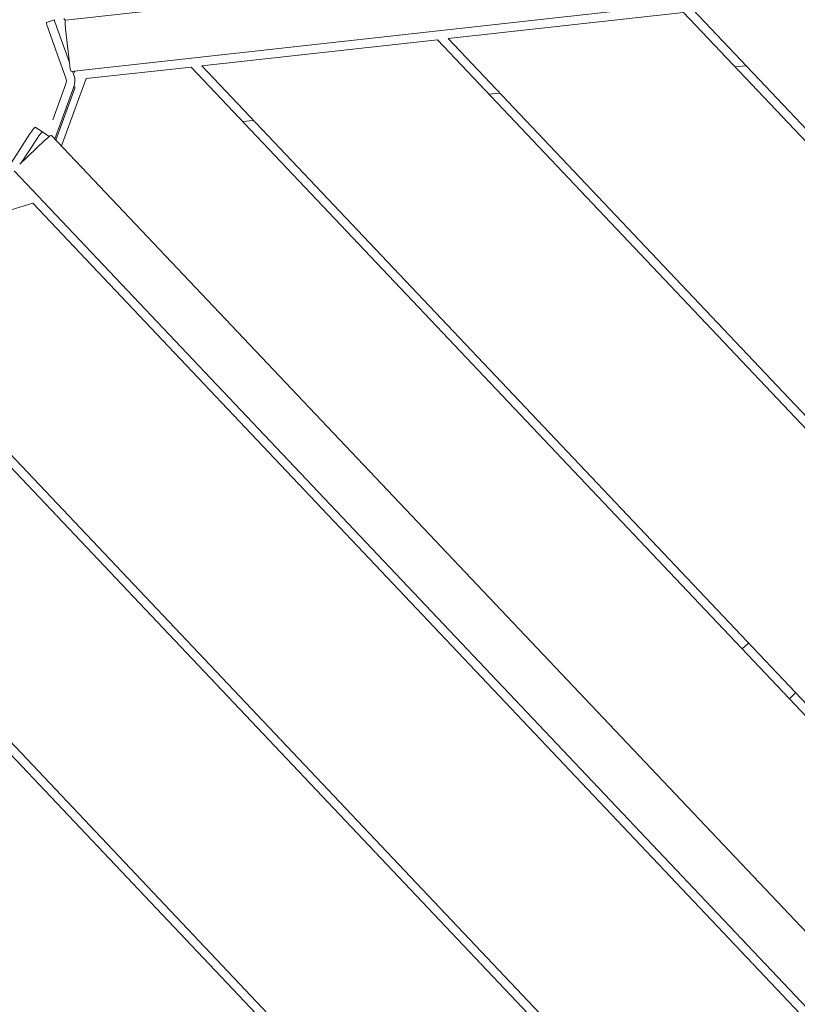
# Model space of a CAD drawing. Extents: x 0 to 1088, y 0 to 704.
# Drawn here: x 700 to 722, y 511 to 539 of the extents above; entities that cross this region are included whole.
import ezdxf

# ---------------------------------------------------------------- set-up
doc = ezdxf.new("R2010")
doc.units = 0
doc.header["$LTSCALE"] = 21.333333
doc.header["$MEASUREMENT"] = 0
doc.layers.get('0').update_dxf_attribs({"color": 2, "linetype": 'CONTINUOUS'})

msp = doc.modelspace()

# ---------------------------------------------------------------- linework, layer by layer
at = {"color": 0, "linetype": 'Continuous', "lineweight": 0}
for p, q in [((740.971, 543.863), (700.996, 539.429)), ((701.162, 537.939), (741.136, 542.372)), ((719.076, 539.926), (740.509, 517.294)), ((712.131, 538.897), (718.986, 539.657)), ((740.458, 516.985), (718.986, 539.657)), ((700.68, 539.444), (700.446, 539.359)), ((701.111, 538.196), (700.744, 539.213)), ((701.112, 538.185), (701.002, 539.179)), ((701.008, 537.746), (700.51, 539.128)), ((712.131, 538.897), (736.745, 512.907)), ((704.964, 538.102), (711.819, 538.862)), ((736.553, 512.746), (711.819, 538.862)), ((704.653, 538.067), (701.597, 537.731)), ((734.794, 506.241), (704.653, 538.067)), ((704.964, 538.102), (734.838, 506.558)), ((720.489, 538.07), (720.801, 538.105)), ((701.243, 537.831), (701.202, 537.943)), ((701.251, 537.806), (701.251, 537.806)), ((701.008, 537.575), (700.626, 536.532)), ((700.688, 535.976), (701.242, 537.489)), ((701.273, 537.448), (700.721, 535.941)), ((701.597, 537.731), (700.88, 535.773)), ((713.322, 537.275), (713.634, 537.31)), ((700.115, 536.313), (700.324, 536.177)), ((706.156, 536.48), (706.467, 536.515)), ((698.965, 534.591), (699.96, 536.121)), ((700.527, 536.043), (700.324, 536.177)), ((734.035, 500.765), (700.591, 536.078)), ((699.665, 535.238), (700.391, 535.926)), ((700.169, 535.985), (699.71, 535.281)), ((699.502, 535.047), (733.771, 498.862)), ((700.046, 534.108), (696.805, 533.117)), ((733.616, 498.662), (700.046, 534.108)), ((729.745, 494.387), (696.493, 529.498)), ((696.771, 529.568), (729.894, 494.594)), ((695.418, 522.634), (721.426, 495.172)), ((721.115, 495.138), (695.155, 522.548)), ((720.688, 521.136), (720.87, 521.308)), ((722.063, 519.684), (722.245, 519.855))]:
    msp.add_line(p, q, dxfattribs=at)
at = {"color": 0, "linetype": 'Continuous', "lineweight": 0, "extrusion": (0, 0, -1)}
for centre, major_axis, ratio, start_param, end_param in [((701.035, 539.242), (-0.086, 0.235), 0.076168, 0.017696, 0.822595), ((700.766, 539.209), (-0.086, 0.235), 0.076168, -1.52692, 0.017696), ((700.188, 535.968), (0.136, 0.21), 0.101629, -1.552351, 0.000992)]:
    msp.add_ellipse(centre, major_axis=major_axis, ratio=ratio, start_param=start_param, end_param=end_param, dxfattribs=at)
at = {"color": 0, "linetype": 'Continuous', "lineweight": 0}
for centre, major_axis, ratio, start_param, end_param in [((700.532, 539.124), (-0.086, 0.235), 0.076168, 0, 1.52692), ((701.024, 539.181), (0.028, -0.248), 0.087489, -3.141593, -1.570796), ((701.134, 538.187), (0.028, -0.248), 0.087489, -1.570796, 0), ((699.979, 536.103), (0.136, 0.21), 0.101629, 0, 1.552351), ((700.409, 535.907), (-0.182, -0.172), 0.105104, -3.141593, -1.570796)]:
    msp.add_ellipse(centre, major_axis=major_axis, ratio=ratio, start_param=start_param, end_param=end_param, dxfattribs=at)
for points in [[(701.008, 537.575), (701.028, 537.629), (701.028, 537.691), (701.008, 537.746)], [(701.242, 537.489), (701.282, 537.598), (701.282, 537.722), (701.243, 537.831)], [(701.268, 537.95), (701.264, 537.95), (701.261, 537.934), (701.26, 537.904)], [(701.26, 537.772), (701.26, 537.772), (701.26, 537.772), (701.26, 537.771)], [(701.267, 537.588), (701.267, 537.587), (701.267, 537.587), (701.267, 537.587)], [(701.27, 537.504), (701.271, 537.486), (701.272, 537.467), (701.273, 537.448)]]:
    msp.add_open_spline(points, degree=3, dxfattribs=at)

doc.saveas('drawing.dxf')
